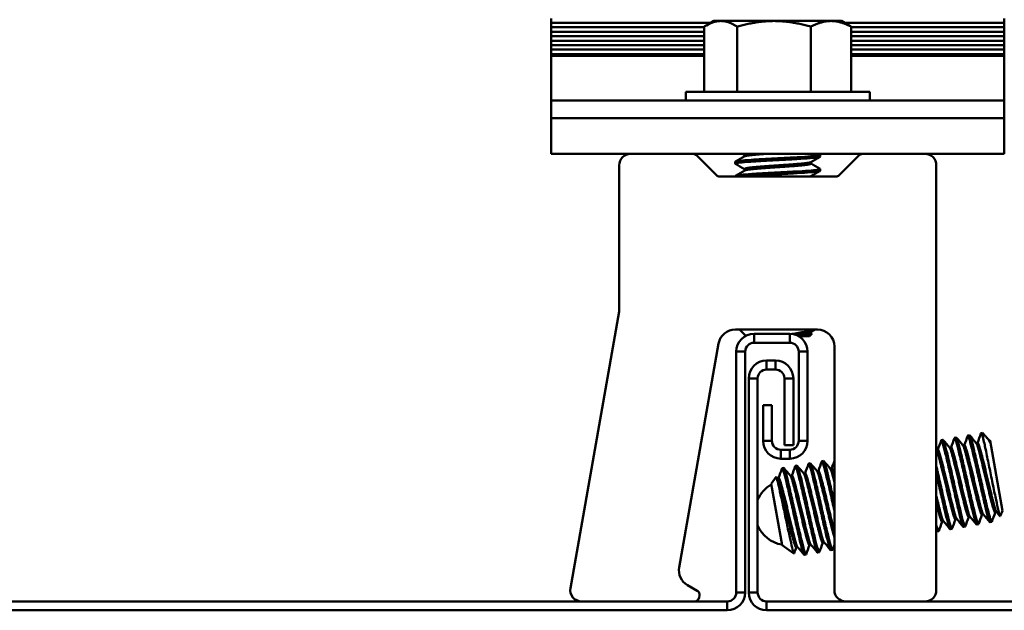
# Model space of a CAD drawing. Units: inches. Extents: x 1 to 956, y 0 to 271.
# Drawn here: x 465 to 469, y 67 to 69 of the extents above; entities that cross this region are included whole.
import ezdxf

# ---------------------------------------------------------------- set-up
doc = ezdxf.new("R2010")
doc.units = ezdxf.units.IN
doc.header["$LTSCALE"] = 5
doc.header["$MEASUREMENT"] = 0
doc.layers.add('Visible Edges(ANSI)', color=7, linetype='Continuous', lineweight=50)
doc.layers.add('Visible Tangent Edges(ANSI)', color=7, linetype='Continuous', lineweight=50)

msp = doc.modelspace()

# ---------------------------------------------------------------- linework, layer by layer
at = {"layer": 'Visible Edges(ANSI)'}
for p, q in [((466.931295, 69.465071), (466.931295, 69.484756)), ((468.931295, 69.484756), (468.931295, 69.465071)), ((467.635882, 69.465071), (466.931295, 69.465071)), ((466.931295, 69.445386), (466.931295, 69.465071)), ((466.931295, 69.425701), (466.931295, 69.445386)), ((466.931295, 69.445386), (467.607077, 69.445386)), ((467.607077, 69.160748), (467.607077, 69.448127)), ((467.650045, 69.473248), (467.616498, 69.453879)), ((467.680017, 69.473248), (467.650045, 69.473248)), ((467.915067, 69.473248), (467.680017, 69.473248)), ((467.752957, 69.160748), (467.752957, 69.448127)), ((468.166345, 69.473248), (467.915067, 69.473248)), ((468.077176, 69.160748), (468.077176, 69.448127)), ((468.212545, 69.473248), (468.166345, 69.473248)), ((468.212545, 69.473248), (468.246092, 69.453879)), ((468.931295, 69.465071), (468.226708, 69.465071)), ((468.255514, 69.160748), (468.255514, 69.448127)), ((468.255514, 69.445386), (468.931295, 69.445386)), ((468.931295, 69.465071), (468.931295, 69.445386)), ((468.931295, 69.445386), (468.931295, 69.425701)), ((466.931295, 69.406016), (466.931295, 69.425701)), ((467.607077, 69.425701), (466.931295, 69.425701)), ((467.607077, 69.406016), (466.931295, 69.406016)), ((466.931295, 69.386331), (466.931295, 69.406016)), ((468.931295, 69.425701), (468.255514, 69.425701)), ((468.931295, 69.406016), (468.255514, 69.406016)), ((468.931295, 69.425701), (468.931295, 69.406016)), ((468.931295, 69.406016), (468.931295, 69.386331)), ((466.931295, 69.366645), (466.931295, 69.386331)), ((466.931295, 69.386331), (467.607077, 69.386331)), ((466.931295, 69.34696), (466.931295, 69.366645)), ((467.607077, 69.366645), (466.931295, 69.366645)), ((468.255514, 69.386331), (468.931295, 69.386331)), ((468.931295, 69.366645), (468.255514, 69.366645)), ((468.931295, 69.386331), (468.931295, 69.366645)), ((468.931295, 69.366645), (468.931295, 69.34696)), ((466.931295, 69.327275), (466.931295, 69.34696)), ((467.607077, 69.34696), (466.931295, 69.34696)), ((466.931295, 69.319401), (466.931295, 69.327275)), ((467.607077, 69.327275), (466.931295, 69.327275)), ((467.607077, 69.319401), (466.931295, 69.319401)), ((466.931295, 69.319401), (466.931295, 69.122551)), ((468.931295, 69.34696), (468.255514, 69.34696)), ((468.931295, 69.327275), (468.255514, 69.327275)), ((468.931295, 69.319401), (468.255514, 69.319401)), ((468.931295, 69.34696), (468.931295, 69.327275)), ((468.931295, 69.327275), (468.931295, 69.319401)), ((468.931295, 69.122551), (468.931295, 69.319401)), ((467.525045, 69.160748), (468.337545, 69.160748)), ((467.525045, 69.160748), (467.525045, 69.122551)), ((468.337545, 69.160748), (468.337545, 69.122551)), ((466.931295, 69.043811), (466.931295, 69.122551)), ((468.931295, 69.122551), (466.931295, 69.122551)), ((468.931295, 69.122551), (468.931295, 69.043811)), ((466.931295, 69.043811), (466.931295, 68.886331)), ((468.931295, 68.886331), (468.931295, 69.043811)), ((468.931295, 68.886331), (466.931295, 68.886331)), ((467.660437, 68.792188), (467.572153, 68.880473)), ((467.78439, 68.875455), (467.78439, 68.882658)), ((468.118795, 68.882658), (468.118795, 68.874845)), ((468.290437, 68.880473), (468.202153, 68.792188)), ((467.231295, 68.836331), (467.231295, 68.190678)), ((467.743795, 68.851408), (467.743795, 68.843595)), ((468.0782, 68.843595), (468.0782, 68.850808)), ((468.631295, 66.961331), (468.631295, 68.836331)), ((467.743795, 68.788908), (467.743795, 68.786331)), ((467.78439, 68.812955), (467.78439, 68.820158)), ((468.118795, 68.820158), (468.118795, 68.812345)), ((468.188011, 68.786331), (467.674579, 68.786331)), ((468.0782, 68.786331), (468.0782, 68.788308)), ((467.231295, 68.190678), (467.016059, 66.970013)), ((467.744228, 68.111331), (468.106295, 68.111331)), ((467.790049, 68.083243), (467.761962, 68.111331)), ((468.0782, 68.093595), (468.0782, 68.100808)), ((468.0782, 68.094205), (468.080905, 68.092633)), ((467.984445, 68.092433), (467.826964, 68.092433)), ((467.826964, 68.053063), (467.984445, 68.053063)), ((468.007757, 68.088903), (468.061766, 68.088903)), ((468.022506, 68.082623), (468.07192, 68.082623)), ((468.07192, 68.082623), (468.081175, 68.091878)), ((467.496186, 67.061523), (467.670367, 68.049354)), ((467.748224, 68.013693), (467.748224, 66.950701)), ((467.787594, 66.950701), (467.787594, 68.013693)), ((468.023815, 68.013693), (468.023815, 67.619992)), ((468.063185, 67.619992), (468.063185, 68.013693)), ((468.181295, 68.036331), (468.181295, 66.961331)), ((467.921453, 67.974323), (467.882082, 67.974323)), ((467.882082, 67.934953), (467.921453, 67.934953)), ((467.803342, 67.895582), (467.803342, 66.950701)), ((467.842712, 66.950701), (467.842712, 67.895582)), ((467.960823, 67.895582), (467.960823, 67.600307)), ((468.000193, 67.600307), (468.000193, 67.895582)), ((467.866334, 67.777472), (467.905705, 67.777472)), ((467.866334, 67.777472), (467.866334, 67.619992)), ((467.905705, 67.619992), (467.905705, 67.777472)), ((468.660669, 67.62411), (468.653351, 67.62282)), ((468.719215, 67.634434), (468.711896, 67.633143)), ((468.77776, 67.644757), (468.770442, 67.643466)), ((468.834408, 67.654745), (468.828988, 67.65379)), ((468.834408, 67.654745), (468.839959, 67.623262)), ((468.84795, 67.641202), (468.834408, 67.654745)), ((468.867739, 67.621414), (468.865414, 67.621004)), ((468.868966, 67.614455), (468.867739, 67.621414)), ((468.868393, 67.62076), (468.867739, 67.621414)), ((468.868393, 67.62076), (468.923085, 67.310585)), ((467.984445, 67.580622), (467.945075, 67.580622)), ((468.000193, 67.600307), (467.960823, 67.600307)), ((468.638101, 67.580922), (468.631295, 67.579722)), ((468.696647, 67.591245), (468.689777, 67.590034)), ((468.755193, 67.601569), (468.748323, 67.600357)), ((468.813738, 67.611892), (468.806868, 67.61068)), ((467.945075, 67.541252), (467.984445, 67.541252)), ((468.133758, 67.531202), (468.12644, 67.529911)), ((467.958121, 67.500232), (467.950803, 67.498942)), ((468.016667, 67.510555), (468.009348, 67.509265)), ((468.075212, 67.520879), (468.067894, 67.519588)), ((468.11119, 67.488014), (468.104321, 67.486802)), ((468.169736, 67.498337), (468.162866, 67.497126)), ((467.90258, 67.430073), (467.924052, 67.460738)), ((467.924646, 67.460623), (467.92929, 67.455114)), ((467.935553, 67.457044), (467.928684, 67.455833)), ((467.994099, 67.467367), (467.987229, 67.466156)), ((468.052645, 67.47769), (468.045775, 67.476479)), ((467.90258, 67.430073), (467.950299, 67.159445)), ((468.721881, 67.274338), (468.715011, 67.273127)), ((468.780426, 67.284661), (468.773557, 67.28345)), ((468.838972, 67.294985), (468.832102, 67.293773)), ((468.897518, 67.305308), (468.890648, 67.304096)), ((468.923085, 67.310585), (468.912554, 67.288001)), ((468.663335, 67.264015), (468.656465, 67.262804)), ((468.699762, 67.231229), (468.692443, 67.229939)), ((468.758307, 67.241552), (468.750989, 67.240262)), ((468.816853, 67.251876), (468.809535, 67.250585)), ((468.875398, 67.262199), (468.86808, 67.260908)), ((468.641216, 67.220906), (468.633898, 67.219616)), ((467.950299, 67.159445), (468.002795, 67.122687)), ((468.019333, 67.15046), (468.012463, 67.149249)), ((468.077879, 67.160783), (468.071009, 67.159572)), ((468.136424, 67.171106), (468.129554, 67.169895)), ((468.172851, 67.138321), (468.165532, 67.13703)), ((468.055759, 67.117674), (468.048441, 67.116384)), ((468.114305, 67.127997), (468.106987, 67.126707)), ((467.57622, 66.958333), (467.532546, 66.983548)), ((467.584209, 66.927858), (467.585916, 66.937539)), ((467.708854, 66.911331), (461.787594, 66.911331)), ((473.842712, 66.911331), (467.882082, 66.911331)), ((461.787594, 66.87196), (467.708854, 66.87196)), ((467.882082, 66.87196), (473.842712, 66.87196))]:
    msp.add_line(p, q, dxfattribs=at)
for centre, radius, start, end in [((467.281295, 68.836331), 0.05, 90, 180), ((467.558011, 68.866331), 0.02, 45, 90), ((468.304579, 68.866331), 0.02, 90, 135), ((468.581295, 68.836331), 0.05, 0, 90), ((467.674579, 68.806331), 0.02, 225, 270), ((468.188011, 68.806331), 0.02, 270, 315), ((467.744228, 68.036331), 0.075, 90, 170), ((468.106295, 68.036331), 0.075, 0, 90), ((467.826964, 68.013693), 0.07874, 90, 180), ((467.826964, 68.013693), 0.03937, 90, 180), ((467.984445, 68.013693), 0.07874, 0, 90), ((467.984445, 68.013693), 0.03937, 0, 90), ((467.882082, 67.895582), 0.07874, 90, 180), ((467.921453, 67.895582), 0.07874, 0, 90), ((467.882082, 67.895582), 0.03937, 90, 180), ((467.921453, 67.895582), 0.03937, 0, 90), ((467.945075, 67.619992), 0.07874, 180, 270), ((467.945075, 67.619992), 0.03937, 180, 270), ((467.984445, 67.619992), 0.07874, 270, 0), ((467.984445, 67.619992), 0.03937, 270, 0), ((467.974923, 67.303308), 0.143719, 120.032191, 156.91479), ((467.974923, 67.303308), 0.143719, 203.08521, 259.967809), ((467.570046, 67.0485), 0.075, 170, 240), ((467.065299, 66.961331), 0.05, 170, 270), ((467.564513, 66.931331), 0.02, 270, 350), ((467.56622, 66.941012), 0.02, 350, 60), ((467.708854, 66.950701), 0.03937, 270, 0), ((467.708854, 66.950701), 0.07874, 270, 0), ((467.882082, 66.950701), 0.07874, 180, 270), ((467.882082, 66.950701), 0.03937, 180, 270), ((468.231295, 66.961331), 0.05, 180, 270), ((468.581295, 66.961331), 0.05, 270, 0)]:
    msp.add_arc(centre, radius, start, end, dxfattribs=at)
for points, weights in [([(467.680017, 69.473248), (467.646165, 69.473248), (467.607077, 69.448127)], [2.08347885163, 2.08347885163, 1.93389180029]), ([(467.752957, 69.448127), (467.713869, 69.473248), (467.680017, 69.473248)], [1.93389180029, 2.08347885163, 2.08347885163]), ([(467.915067, 69.473248), (467.839831, 69.473248), (467.752957, 69.448127)], [2.08347885163, 2.08347885163, 1.93389180029]), ([(468.077176, 69.448127), (467.990302, 69.473248), (467.915067, 69.473248)], [1.93389180029, 2.08347885163, 2.08347885163]), ([(468.166345, 69.473248), (468.124961, 69.473248), (468.077176, 69.448127)], [2.08347885163, 2.08347885163, 1.93389180029]), ([(468.255514, 69.448127), (468.207728, 69.473248), (468.166345, 69.473248)], [1.93389180029, 2.08347885163, 2.08347885163]), ([(468.246092, 69.453879), (468.250729, 69.451202), (468.255514, 69.448127)], [1.96621568229, 1.951036216, 1.93389180029]), ([(467.78439, 68.882658), (467.78439, 68.884531), (467.794013, 68.886331)], [0.963228314393, 0.956784605236, 0.982564284933]), ([(468.07332, 68.786331), (468.075969, 68.787011), (468.077185, 68.787718)], [0.988881098586, 0.977343365096, 0.970746712189]), ([(468.86602, 67.620284), (468.86721, 67.618874), (468.868966, 67.614455)], [0.982630924855, 0.968486110715, 0.964010922666]), ([(468.169736, 67.498337), (468.172687, 67.498857), (468.181295, 67.468122)], [1, 0.93770006411, 0.977377484376])]:
    msp.add_rational_spline(points, weights, degree=2, dxfattribs=at)
for points, knots in [([(468.117967, 68.883617), (468.120283, 68.882273), (468.117727, 68.880938), (468.103331, 68.878465), (468.091854, 68.877192), (468.060818, 68.874519), (468.041274, 68.873162), (467.997883, 68.87067), (467.974632, 68.8694), (467.925781, 68.866727), (467.900616, 68.86537), (467.853638, 68.862877), (467.832169, 68.861609), (467.793977, 68.858937), (467.777858, 68.85758), (467.754664, 68.855085), (467.747482, 68.853819), (467.744158, 68.852141), (467.743795, 68.851774), (467.743795, 68.851408)], [-35.96116548, -35.96116548, -35.96116548, -35.96116548, -35.77408853, -35.77408853, -35.59159948, -35.59159948, -35.40196325, -35.40196325, -35.21959042, -35.21959042, -35.03008523, -35.03008523, -34.84782726, -34.84782726, -34.65845322, -34.65845322, -34.47630854, -34.47630854, -34.42514297, -34.42514297, -34.42514297, -34.42514297]), ([(467.744601, 68.842656), (467.743558, 68.843261), (467.743525, 68.843875), (467.746631, 68.845803), (467.753361, 68.847094), (467.775741, 68.849574), (467.791516, 68.850929), (467.829186, 68.853607), (467.850474, 68.854898), (467.897261, 68.857378), (467.922425, 68.858733), (467.971439, 68.861411), (467.994843, 68.862703), (468.038686, 68.865183), (468.058529, 68.866537), (468.09023, 68.869216), (468.102065, 68.870509), (468.115684, 68.872721), (468.118795, 68.873775), (468.118795, 68.874845)], [-11.60641026, -11.60641026, -11.60641026, -11.60641026, -11.51971429, -11.51971429, -11.33494033, -11.33494033, -11.14274709, -11.14274709, -10.95784844, -10.95784844, -10.76552345, -10.76552345, -10.58049977, -10.58049977, -10.38804298, -10.38804298, -10.20289399, -10.20289399, -10.050957, -10.050957, -10.050957, -10.050957]), ([(468.117967, 68.821117), (468.120164, 68.819843), (468.117979, 68.818574), (468.104869, 68.816148), (468.093842, 68.814898), (468.063646, 68.812232), (468.044483, 68.810874), (468.001667, 68.808366), (467.978607, 68.807119), (467.929968, 68.804454), (467.904815, 68.803096), (467.85761, 68.800585), (467.835915, 68.799343), (467.797091, 68.796679), (467.780555, 68.79532), (467.756365, 68.792807), (467.748628, 68.791569), (467.744344, 68.78981), (467.743795, 68.789358), (467.743795, 68.788908)], [-32.98090851, -32.98090851, -32.98090851, -32.98090851, -32.80392776, -32.80392776, -32.6223181, -32.6223181, -32.43373558, -32.43373558, -32.25222462, -32.25222462, -32.06377519, -32.06377519, -31.88235935, -31.88235935, -31.69404348, -31.69404348, -31.51271876, -31.51271876, -31.44998053, -31.44998053, -31.44998053, -31.44998053]), ([(467.769229, 68.786331), (467.7804, 68.787474), (467.794906, 68.788679), (467.830684, 68.791202), (467.852064, 68.792482), (467.898948, 68.794968), (467.924113, 68.796324), (467.973046, 68.799), (467.996373, 68.800281), (468.03999, 68.802767), (468.059683, 68.804122), (468.09105, 68.806798), (468.102705, 68.808081), (468.115839, 68.810274), (468.118795, 68.811302), (468.118795, 68.812345)], [-14.32117445, -14.32117445, -14.32117445, -14.32117445, -14.15134499, -14.15134499, -13.96743072, -13.96743072, -13.77615863, -13.77615863, -13.59212339, -13.59212339, -13.40071976, -13.40071976, -13.21656281, -13.21656281, -13.06912534, -13.06912534, -13.06912534, -13.06912534]), ([(467.994299, 68.091798), (467.998655, 68.092477), (468.003183, 68.093187), (468.018267, 68.095601), (468.028174, 68.09729), (468.05391, 68.101972), (468.068153, 68.104917), (468.084845, 68.109024), (468.089238, 68.110248), (468.092817, 68.111377)], [-0.2592920825, -0.2592920825, -0.2592920825, -0.2592920825, -0.2486544277, -0.2486544277, -0.2251970904, -0.2251970904, -0.1835518764, -0.1835518764, -0.1636286273, -0.1636286273, -0.1636286273, -0.1636286273]), ([(468.080905, 68.092633), (468.081797, 68.092114), (468.081231, 68.091591), (468.077122, 68.090545), (468.072613, 68.089837), (468.061766, 68.088903)], [-0.327968164, -0.327968164, -0.327968164, -0.327968164, -0.166388274, -0.166388274, 0, 0, 0, 0]), ([(468.652735, 67.622054), (468.652906, 67.622522), (468.653112, 67.622778), (468.654534, 67.623026), (468.656721, 67.618042), (468.662724, 67.598667), (468.66642, 67.584824), (468.675078, 67.549277), (468.680194, 67.527676), (468.691015, 67.480981), (468.696588, 67.456491), (468.707877, 67.406031), (468.71367, 67.380581), (468.724446, 67.334141), (468.729349, 67.313453), (468.738022, 67.277833), (468.741845, 67.263548), (468.747742, 67.244779), (468.749819, 67.240118), (468.750975, 67.24026), (468.750982, 67.240261), (468.750989, 67.240262)], [-9.84700812, -9.84700812, -9.84700812, -9.84700812, -9.80584558, -9.80584558, -9.60275715, -9.60275715, -9.40746127, -9.40746127, -9.20445421, -9.20445421, -9.00924937, -9.00924937, -8.80638461, -8.80638461, -8.6112691, -8.6112691, -8.40854846, -8.40854846, -8.21352047, -8.21352047, -8.21230849, -8.21230849, -8.21230849, -8.21230849]), ([(468.758923, 67.242319), (468.758769, 67.241899), (468.758588, 67.24165), (468.757277, 67.241163), (468.755261, 67.245548), (468.749462, 67.263777), (468.745679, 67.277806), (468.737078, 67.312989), (468.732221, 67.333492), (468.721497, 67.379653), (468.715716, 67.405018), (468.704429, 67.455426), (468.698865, 67.479948), (468.688015, 67.526825), (468.682869, 67.548584), (468.674128, 67.58455), (468.670403, 67.598654), (468.664296, 67.618632), (468.662048, 67.623959), (468.660753, 67.624119), (468.66071, 67.624118), (468.660668, 67.62411)], [-39.77259642, -39.77259642, -39.77259642, -39.77259642, -39.73603624, -39.73603624, -39.54264715, -39.54264715, -39.34161434, -39.34161434, -39.14833799, -39.14833799, -38.9474266, -38.9474266, -38.7542627, -38.7542627, -38.55347311, -38.55347311, -38.36042127, -38.36042127, -38.1597539, -38.1597539, -38.15271822, -38.15271822, -38.15271822, -38.15271822]), ([(468.711281, 67.632377), (468.71144, 67.632812), (468.711628, 67.633064), (468.713003, 67.633488), (468.71515, 67.628671), (468.721097, 67.609609), (468.724773, 67.595891), (468.733392, 67.560595), (468.738474, 67.539129), (468.749264, 67.492599), (468.754837, 67.468126), (468.766124, 67.417703), (468.771904, 67.392267), (468.782699, 67.345711), (468.787625, 67.324905), (468.796344, 67.289052), (468.80018, 67.274631), (468.80614, 67.255493), (468.808255, 67.250633), (468.809474, 67.250578), (468.809505, 67.25058), (468.809535, 67.250585)], [-6.66291596, -6.66291596, -6.66291596, -6.66291596, -6.62484241, -6.62484241, -6.42287447, -6.42287447, -6.228252, -6.228252, -6.02644204, -6.02644204, -5.8318932, -5.8318932, -5.63024409, -5.63024409, -5.43576597, -5.43576597, -5.23428073, -5.23428073, -5.03987027, -5.03987027, -5.03473133, -5.03473133, -5.03473133, -5.03473133]), ([(468.817468, 67.252642), (468.8173, 67.25218), (468.817097, 67.251924), (468.81573, 67.251651), (468.813671, 67.256221), (468.807804, 67.274822), (468.803991, 67.289032), (468.79534, 67.324529), (468.79045, 67.34516), (468.779688, 67.391522), (468.773896, 67.416954), (468.762607, 67.467408), (468.757036, 67.491908), (468.746206, 67.53866), (468.74108, 67.560311), (468.732397, 67.595983), (468.728693, 67.609903), (468.722659, 67.629455), (468.720454, 67.63454), (468.719239, 67.634437), (468.719227, 67.634436), (468.719215, 67.634434)], [-42.94022764, -42.94022764, -42.94022764, -42.94022764, -42.8998266, -42.8998266, -42.70553, -42.70553, -42.50353591, -42.50353591, -42.30935302, -42.30935302, -42.10747836, -42.10747836, -41.91340914, -41.91340914, -41.71165406, -41.71165406, -41.51769847, -41.51769847, -41.31606316, -41.31606316, -41.31397916, -41.31397916, -41.31397916, -41.31397916]), ([(468.769826, 67.6427), (468.769963, 67.643075), (468.770122, 67.643314), (468.771413, 67.644042), (468.773492, 67.63952), (468.779337, 67.621025), (468.782977, 67.607533), (468.791526, 67.572683), (468.796547, 67.55146), (468.807282, 67.505226), (468.812853, 67.480787), (468.824137, 67.430433), (468.829893, 67.405023), (468.84072, 67.358264), (468.845688, 67.33725), (468.854489, 67.300988), (468.858347, 67.286325), (468.864418, 67.26654), (468.866601, 67.261325), (468.867935, 67.260902), (468.86801, 67.260896), (468.868082, 67.260909)], [-3.49127452, -3.49127452, -3.49127452, -3.49127452, -3.45860058, -3.45860058, -3.25798621, -3.25798621, -3.06386056, -3.06386056, -2.86343191, -2.86343191, -2.66935095, -2.66935095, -2.46911227, -2.46911227, -2.27507137, -2.27507137, -2.07502706, -2.07502706, -1.88102131, -1.88102131, -1.86895523, -1.86895523, -1.86895523, -1.86895523]), ([(468.876016, 67.262965), (468.875835, 67.262472), (468.875617, 67.262214), (468.874202, 67.262101), (468.872115, 67.266811), (468.866202, 67.285672), (468.862376, 67.299991), (468.853692, 67.335669), (468.848783, 67.356386), (468.838002, 67.402855), (468.832213, 67.428301), (468.820924, 67.478753), (468.815351, 67.503239), (468.804538, 67.549893), (468.79943, 67.57146), (468.790782, 67.606945), (468.787091, 67.620757), (468.781111, 67.640024), (468.778939, 67.644965), (468.77776, 67.644757)], [-46.11195202, -46.11195202, -46.11195202, -46.11195202, -46.06894482, -46.06894482, -45.87499352, -45.87499352, -45.67353989, -45.67353989, -45.47950649, -45.47950649, -45.27790435, -45.27790435, -45.08378671, -45.08378671, -44.8820382, -44.8820382, -44.68783432, -44.68783432, -44.48662594, -44.48662594, -44.48662594, -44.48662594]), ([(468.828372, 67.653023), (468.828471, 67.653293), (468.828581, 67.653493), (468.829491, 67.654455), (468.830815, 67.652305), (468.834613, 67.64211), (468.837063, 67.634017), (468.839959, 67.623262)], [-0.330565296, -0.330565296, -0.330565296, -0.330565296, -0.307102142, -0.307102142, -0.154931661, -0.154931661, -0.000001, -0.000001, -0.000001, -0.000001]), ([(468.839959, 67.623262), (468.842251, 67.613035), (468.844404, 67.602956), (468.847943, 67.58625), (468.850241, 67.575317), (468.857072, 67.542599), (468.861865, 67.519405), (468.871119, 67.474226), (468.876214, 67.449006), (468.886486, 67.399188), (468.89097, 67.37775), (468.898429, 67.342693), (468.90214, 67.32533), (468.90805, 67.300252), (468.910067, 67.29277), (468.911856, 67.288185), (468.912299, 67.28746), (468.912551, 67.287997)], [-6.02077707, -6.02077707, -6.02077707, -6.02077707, -5.68486503, -5.68486503, -5.18750861, -5.18750861, -4.29468212, -4.29468212, -3.51330401, -3.51330401, -2.85234189, -2.85234189, -2.28474709, -2.28474709, -1.81404911, -1.81404911, -1.60793906, -1.60793906, -1.60793906, -1.60793906]), ([(468.868966, 67.614455), (468.862059, 67.624574), (468.855822, 67.632785), (468.849557, 67.639559), (468.848767, 67.640384), (468.847942, 67.641208)], [-0.365547493, -0.365547493, -0.365547493, -0.365547493, -0.15674435, -0.15674435, -0.128390599, -0.128390599, -0.128390599, -0.128390599]), ([(468.125824, 67.529145), (468.125899, 67.52935), (468.125981, 67.529515), (468.127022, 67.530974), (468.128831, 67.527526), (468.134288, 67.511169), (468.137911, 67.498061), (468.146261, 67.464467), (468.150961, 67.444603), (468.161491, 67.399467), (468.167211, 67.374463), (468.175745, 67.336496), (468.178537, 67.324072), (468.181308, 67.311818)], [-38.243266064, -38.243266064, -38.243266064, -38.243266064, -38.225447185, -38.225447185, -38.033028732, -38.033028732, -37.833265779, -37.833265779, -37.640935445, -37.640935445, -37.44130712, -37.44130712, -37.344294487, -37.344294487, -37.344294487, -37.344294487]), ([(468.181295, 67.345647), (468.175762, 67.370318), (468.170219, 67.394611), (468.15972, 67.439788), (468.154876, 67.460241), (468.146294, 67.495301), (468.142524, 67.509258), (468.136834, 67.527083), (468.134869, 67.531398), (468.133758, 67.531202)], [-10.667871162, -10.667871162, -10.667871162, -10.667871162, -10.474953386, -10.474953386, -10.281921248, -10.281921248, -10.081153163, -10.081153163, -9.893644164, -9.893644164, -9.893644164, -9.893644164]), ([(467.950803, 67.498942), (467.95196, 67.499146), (467.954079, 67.494377), (467.960004, 67.475426), (467.963751, 67.46143), (467.97231, 67.426311), (467.9772, 67.405683), (467.987961, 67.359324), (467.993753, 67.333893), (468.005042, 67.283441), (468.010613, 67.25894), (468.021443, 67.212186), (468.026569, 67.190532), (468.035253, 67.154855), (468.038958, 67.140932), (468.044994, 67.121371), (468.047199, 67.116283), (468.048415, 67.11638), (468.048428, 67.116382), (468.048441, 67.116384)], [-47.70689393, -47.70689393, -47.70689393, -47.70689393, -47.50829847, -47.50829847, -47.30971569, -47.30971569, -47.11480207, -47.11480207, -46.91216801, -46.91216801, -46.7173685, -46.7173685, -46.51485452, -46.51485452, -46.32016906, -46.32016906, -46.11777536, -46.11777536, -46.11558993, -46.11558993, -46.11558993, -46.11558993]), ([(468.056375, 67.11844), (468.056217, 67.118007), (468.056029, 67.117755), (468.054657, 67.117323), (468.052511, 67.122132), (468.046566, 67.141179), (468.042891, 67.154891), (468.034274, 67.190176), (468.029194, 67.211635), (468.018405, 67.258158), (468.012833, 67.28263), (468.001546, 67.333051), (467.995766, 67.358486), (467.984971, 67.405048), (467.980043, 67.42586), (467.971322, 67.461723), (467.967486, 67.476151), (467.961523, 67.495305), (467.959406, 67.500175), (467.958184, 67.50024), (467.958152, 67.500238), (467.958121, 67.500232)], [-2.01488334, -2.01488334, -2.01488334, -2.01488334, -1.9771299, -1.9771299, -1.77614558, -1.77614558, -1.58244951, -1.58244951, -1.38162323, -1.38162323, -1.18799964, -1.18799964, -0.98733429, -0.98733429, -0.79378026, -0.79378026, -0.59327889, -0.59327889, -0.39979131, -0.39979131, -0.39449358, -0.39449358, -0.39449358, -0.39449358]), ([(468.008733, 67.508499), (468.008886, 67.508917), (468.009066, 67.509166), (468.010375, 67.50966), (468.01239, 67.505282), (468.018187, 67.487065), (468.021969, 67.473042), (468.030568, 67.43787), (468.035424, 67.417371), (468.046147, 67.371217), (468.051928, 67.345855), (468.063214, 67.295448), (468.068778, 67.270925), (468.079629, 67.224044), (468.084775, 67.202281), (468.093518, 67.166305), (468.097244, 67.152195), (468.103353, 67.132203), (468.105603, 67.126868), (468.106901, 67.126699), (468.106945, 67.1267), (468.106987, 67.126707)], [-44.56837644, -44.56837644, -44.56837644, -44.56837644, -44.53180476, -44.53180476, -44.33768786, -44.33768786, -44.13589928, -44.13589928, -43.9418955, -43.9418955, -43.74022889, -43.74022889, -43.54633791, -43.54633791, -43.34479366, -43.34479366, -43.15101509, -43.15101509, -42.94959363, -42.94959363, -42.94236135, -42.94236135, -42.94236135, -42.94236135]), ([(468.114921, 67.128764), (468.11475, 67.128296), (468.114545, 67.12804), (468.113124, 67.127787), (468.110939, 67.132765), (468.104936, 67.152135), (468.101241, 67.165974), (468.092584, 67.201514), (468.087469, 67.223112), (468.076648, 67.269802), (468.071075, 67.294292), (468.059787, 67.344751), (468.053994, 67.370201), (468.043217, 67.416644), (468.038314, 67.437335), (468.02964, 67.472961), (468.025816, 67.487249), (468.019918, 67.506029), (468.017839, 67.510695), (468.016682, 67.510558), (468.016674, 67.510557), (468.016667, 67.510555)], [-5.18377991, -5.18377991, -5.18377991, -5.18377991, -5.14287329, -5.14287329, -4.94070999, -4.94070999, -4.7463484, -4.7463484, -4.54432551, -4.54432551, -4.35005407, -4.35005407, -4.14817331, -4.14817331, -3.95399029, -3.95399029, -3.75225352, -3.75225352, -3.55815708, -3.55815708, -3.55684862, -3.55684862, -3.55684862, -3.55684862]), ([(468.067279, 67.518822), (468.067403, 67.519162), (468.067546, 67.519391), (468.068754, 67.520258), (468.070692, 67.516221), (468.076364, 67.498687), (468.080088, 67.484999), (468.088596, 67.450405), (468.093393, 67.43014), (468.104046, 67.384358), (468.109805, 67.359124), (468.121088, 67.308805), (468.12664, 67.284241), (468.137525, 67.237138), (468.142706, 67.215184), (468.151556, 67.178677), (468.15532, 67.164234), (468.161558, 67.143477), (468.163887, 67.137705), (468.165336, 67.13703), (468.165438, 67.137014), (468.165535, 67.137031)], [-41.40079675, -41.40079675, -41.40079675, -41.40079675, -41.37114449, -41.37114449, -41.17791861, -41.17791861, -40.97711905, -40.97711905, -40.78400086, -40.78400086, -40.58332764, -40.58332764, -40.39031576, -40.39031576, -40.18976967, -40.18976967, -39.9968625, -39.9968625, -39.79644438, -39.79644438, -39.78024933, -39.78024933, -39.78024933, -39.78024933]), ([(468.173468, 67.139087), (468.173284, 67.138583), (468.173059, 67.138325), (468.171581, 67.138269), (468.169367, 67.143405), (468.163318, 67.163049), (468.159609, 67.177009), (468.150913, 67.212744), (468.145783, 67.234418), (468.134949, 67.281198), (468.129379, 67.305703), (468.118091, 67.356146), (468.112301, 67.381564), (468.101547, 67.427883), (468.096664, 67.448487), (468.088024, 67.483916), (468.084217, 67.498088), (468.078384, 67.516548), (468.076343, 67.521078), (468.075212, 67.520879)], [-8.35397648, -8.35397648, -8.35397648, -8.35397648, -8.31001852, -8.31001852, -8.10864462, -8.10864462, -7.91493601, -7.91493601, -7.71344185, -7.71344185, -7.5196198, -7.5196198, -7.31800562, -7.31800562, -7.12407004, -7.12407004, -6.92233605, -6.92233605, -6.7296014, -6.7296014, -6.7296014, -6.7296014]), ([(468.700377, 67.231995), (468.700252, 67.231652), (468.700108, 67.231423), (468.698897, 67.230568), (468.696956, 67.234616), (468.691279, 67.252173), (468.687554, 67.265872), (468.679042, 67.300486), (468.674243, 67.320759), (468.663589, 67.366553), (468.657828, 67.391791), (468.646545, 67.442113), (468.640993, 67.466676), (468.634174, 67.496183), (468.632718, 67.502447), (468.631295, 67.508541)], [-36.61698436, -36.61698436, -36.61698436, -36.61698436, -36.58721915, -36.58721915, -36.39471862, -36.39471862, -36.19467017, -36.19467017, -36.00227717, -36.00227717, -35.80235441, -35.80235441, -35.61006762, -35.61006762, -35.55669782, -35.55669782, -35.55669782, -35.55669782]), ([(468.003272, 67.122957), (468.002987, 67.122167), (468.00245, 67.12273), (468.000126, 67.128787), (467.997849, 67.137036), (467.992147, 67.160515), (467.988712, 67.175801), (467.980394, 67.213758), (467.975916, 67.234486), (467.966917, 67.276637), (467.962236, 67.298984), (467.952729, 67.343735), (467.948242, 67.364515), (467.940267, 67.400749), (467.936575, 67.417395), (467.930503, 67.442743), (467.928196, 67.451352), (467.925334, 67.459837), (467.924508, 67.461377), (467.924059, 67.460742)], [-2.13800377, -2.13800377, -2.13800377, -2.13800377, -1.98072042, -1.98072042, -1.71855841, -1.71855841, -1.47789368, -1.47789368, -1.25341382, -1.25341382, -1.04691404, -1.04691404, -0.85264872, -0.85264872, -0.67008214, -0.67008214, -0.50880261, -0.50880261, -0.38933724, -0.38933724, -0.38933724, -0.38933724]), ([(468.631295, 67.475638), (468.635405, 67.457724), (468.639624, 67.439095), (468.649576, 67.394622), (468.655366, 67.369206), (468.666118, 67.322893), (468.671, 67.302293), (468.679639, 67.266874), (468.683444, 67.252708), (468.689274, 67.234264), (468.691313, 67.22974), (468.692443, 67.229939)], [-12.339123035, -12.339123035, -12.339123035, -12.339123035, -12.191545438, -12.191545438, -11.98917644, -11.98917644, -11.794514273, -11.794514273, -11.592024941, -11.592024941, -11.398680731, -11.398680731, -11.398680731, -11.398680731]), ([(468.641831, 67.221672), (468.641755, 67.221463), (468.641671, 67.221295), (468.640625, 67.219855), (468.638812, 67.223322), (468.634725, 67.235584), (468.633104, 67.241021), (468.631295, 67.247578)], [-33.471443217, -33.471443217, -33.471443217, -33.471443217, -33.453313356, -33.453313356, -33.26162079, -33.26162079, -33.161084088, -33.161084088, -33.161084088, -33.161084088])]:
    msp.add_open_spline(points, degree=3, knots=knots, dxfattribs=at)
for points in [[(467.744623, 68.852367), (467.758233, 68.860259), (467.77184, 68.868157), (467.78544, 68.876066)], [(467.78439, 68.882058), (467.78194, 68.883483), (467.779489, 68.884907), (467.777039, 68.886331)], [(468.113288, 68.886331), (468.114848, 68.885426), (468.116408, 68.884521), (468.117967, 68.883617)], [(467.78439, 68.819558), (467.771132, 68.827266), (467.757868, 68.834963), (467.744601, 68.842656)], [(468.117989, 68.873906), (468.104384, 68.866017), (468.090781, 68.858123), (468.077185, 68.850218)], [(468.0782, 68.844205), (468.091451, 68.8365), (468.104708, 68.828806), (468.117967, 68.821117)], [(467.744623, 68.789867), (467.758233, 68.797759), (467.77184, 68.805657), (467.78544, 68.813566)], [(468.117989, 68.811406), (468.104384, 68.803517), (468.090781, 68.795623), (468.077185, 68.787718)], [(468.096314, 68.111331), (468.089936, 68.107628), (468.08356, 68.103925), (468.077185, 68.100218)], [(468.637653, 67.580843), (468.642686, 67.594578), (468.647712, 67.608315), (468.652735, 67.622054)], [(468.661509, 67.623601), (468.67113, 67.612169), (468.680754, 67.600739), (468.690383, 67.589315)], [(468.696198, 67.591166), (468.701232, 67.604901), (468.706258, 67.618638), (468.711281, 67.632377)], [(468.720055, 67.633924), (468.729676, 67.622492), (468.739299, 67.611062), (468.748929, 67.599638)], [(468.754744, 67.60149), (468.759777, 67.615224), (468.764804, 67.628962), (468.769826, 67.6427)], [(468.778601, 67.644247), (468.788221, 67.632815), (468.797845, 67.621386), (468.807475, 67.609961)], [(468.81329, 67.611813), (468.818323, 67.625547), (468.823349, 67.639285), (468.828372, 67.653023)], [(468.85397, 67.634586), (468.857986, 67.629818), (468.862003, 67.625051), (468.86602, 67.620284)], [(468.631295, 67.579636), (468.631476, 67.579421), (468.631657, 67.579206), (468.631838, 67.578992)], [(468.110742, 67.487935), (468.115775, 67.501669), (468.120802, 67.515407), (468.125824, 67.529145)], [(468.134598, 67.530692), (468.144219, 67.51926), (468.153843, 67.507831), (468.163472, 67.496406)], [(468.169287, 67.498258), (468.173294, 67.50919), (468.177296, 67.520124), (468.181295, 67.531059)], [(467.935105, 67.456965), (467.939903, 67.470059), (467.944696, 67.483155), (467.949484, 67.496253)], [(467.949485, 67.496259), (467.949986, 67.49763), (467.950446, 67.498432), (467.950803, 67.498942)], [(467.958962, 67.499723), (467.968582, 67.488291), (467.978206, 67.476861), (467.987836, 67.465437)], [(467.99365, 67.467288), (467.998684, 67.481023), (468.00371, 67.49476), (468.008733, 67.508499)], [(468.017507, 67.510046), (468.027128, 67.498614), (468.036751, 67.487184), (468.046381, 67.47576)], [(468.052196, 67.477611), (468.05723, 67.491346), (468.062256, 67.505083), (468.067279, 67.518822)], [(468.076053, 67.520369), (468.085673, 67.508937), (468.095297, 67.497507), (468.104927, 67.486083)], [(468.71546, 67.273206), (468.710426, 67.259471), (468.7054, 67.245734), (468.700377, 67.231995)], [(468.750149, 67.240771), (468.740528, 67.252204), (468.730904, 67.263633), (468.721274, 67.275057)], [(468.774005, 67.283529), (468.768972, 67.269794), (468.763945, 67.256057), (468.758923, 67.242319)], [(468.808694, 67.251095), (468.799074, 67.262527), (468.78945, 67.273956), (468.77982, 67.285381)], [(468.832551, 67.293852), (468.827517, 67.280118), (468.822491, 67.26638), (468.817468, 67.252642)], [(468.86724, 67.261418), (468.857619, 67.27285), (468.847996, 67.284279), (468.838366, 67.295704)], [(468.891097, 67.304176), (468.886063, 67.290441), (468.881037, 67.276704), (468.876014, 67.262965)], [(468.912099, 67.287999), (468.907038, 67.29401), (468.901976, 67.300019), (468.896911, 67.306027)], [(468.656914, 67.262883), (468.65188, 67.249148), (468.646854, 67.235411), (468.641831, 67.221672)], [(468.691603, 67.230448), (468.681982, 67.24188), (468.672359, 67.25331), (468.662729, 67.264734)], [(468.631292, 67.223371), (468.632412, 67.220772), (468.633285, 67.219508), (468.633897, 67.219616)], [(468.633057, 67.220125), (468.63247, 67.220823), (468.631882, 67.221521), (468.631295, 67.222219)], [(468.012912, 67.149328), (468.009691, 67.140541), (468.006474, 67.131753), (468.003259, 67.122965)], [(468.047601, 67.116893), (468.03798, 67.128325), (468.028356, 67.139755), (468.018727, 67.151179)], [(468.071457, 67.159651), (468.066424, 67.145916), (468.061398, 67.132179), (468.056375, 67.11844)], [(468.106146, 67.127216), (468.096526, 67.138649), (468.086902, 67.150078), (468.077272, 67.161503)], [(468.130003, 67.169974), (468.12497, 67.15624), (468.119943, 67.142502), (468.114921, 67.128764)], [(468.164692, 67.13754), (468.155071, 67.148972), (468.145448, 67.160401), (468.135818, 67.171826)], [(468.181295, 67.16049), (468.178684, 67.153356), (468.176075, 67.146222), (468.173466, 67.139087)]]:
    msp.add_open_spline(points, degree=3, dxfattribs=at)
for points, weights, knots in [([(467.78544, 68.876066), (467.788506, 68.877849), (467.800045, 68.879498), (467.823517, 68.882852), (467.871199, 68.886331)], [0.962459467277, 0.966387230966, 1, 0.933922378766, 0.982564284933], [0.77616490192, 0.77616490192, 0.77616490192, 0.77941176471, 0.77941176471, 0.78579460598, 0.78579460598, 0.78579460598]), ([(467.78439, 68.820158), (467.78439, 68.822573), (467.800045, 68.82481), (467.827379, 68.828716), (467.885149, 68.832623), (467.942919, 68.836529), (467.997284, 68.840435), (468.05165, 68.844341), (468.070764, 68.848248), (468.075439, 68.849203), (468.077185, 68.850218)], [0.963228314393, 0.954936735247, 1, 0.923879532511, 1, 0.923879532511, 1, 0.923879532511, 1, 0.980248081875, 0.970746712189], [0.7162352991, 0.7162352991, 0.7162352991, 0.7205882353, 0.7205882353, 0.7279411765, 0.7279411765, 0.7352941176, 0.7352941176, 0.7426470588, 0.7426470588, 0.7445550173, 0.7445550173, 0.7445550173]), ([(467.78544, 68.813566), (467.788506, 68.815349), (467.800045, 68.816998), (467.827379, 68.820904), (467.885149, 68.82481), (467.942919, 68.828716), (467.997284, 68.832623), (468.05165, 68.836529), (468.070764, 68.840435), (468.0782, 68.841955), (468.0782, 68.843595)], [0.962459467277, 0.966387230966, 1, 0.923879532511, 1, 0.923879532511, 1, 0.923879532511, 1, 0.968942797265, 0.963228314393], [0.7173413725, 0.7173413725, 0.7173413725, 0.7205882353, 0.7205882353, 0.7279411765, 0.7279411765, 0.7352941176, 0.7352941176, 0.7426470588, 0.7426470588, 0.7456470638, 0.7456470638, 0.7456470638]), ([(468.000886, 68.090697), (468.052393, 68.094493), (468.070764, 68.098248), (468.075439, 68.099203), (468.077185, 68.100218)], [0.994715171814, 0.92662065533, 1, 0.980248081875, 0.970746712189], [0.02967654651, 0.02967654651, 0.02967654651, 0.03676470588, 0.03676470588, 0.03867266437, 0.03867266437, 0.03867266437]), ([(468.061766, 68.088903), (468.067111, 68.089689), (468.070764, 68.090435), (468.0782, 68.091955), (468.0782, 68.093595)], [0.975309662973, 0.984497722595, 1, 0.968942797265, 0.963228314393], [0.03526724616, 0.03526724616, 0.03526724616, 0.03676470588, 0.03676470588, 0.03976471091, 0.03976471091, 0.03976471091]), ([(468.631838, 67.578992), (468.636089, 67.573949), (468.646149, 67.53528), (468.657856, 67.490282), (468.672897, 67.426379), (468.687938, 67.362476), (468.699645, 67.317479), (468.711352, 67.272482), (468.715011, 67.273127)], [0.982630924855, 0.933877151753, 1, 0.923879532511, 1, 0.923879532511, 1, 0.923879532511, 1], [0.7231343016, 0.7231343016, 0.7231343016, 0.7291666667, 0.7291666667, 0.7361111111, 0.7361111111, 0.7430555556, 0.7430555556, 0.75, 0.75, 0.75]), ([(468.638101, 67.580922), (468.64176, 67.581567), (468.653467, 67.53657), (468.665175, 67.491573), (468.680215, 67.42767), (468.695256, 67.363767), (468.706963, 67.318769), (468.717024, 67.2801), (468.721274, 67.275057)], [1, 0.923879532511, 1, 0.923879532511, 1, 0.923879532511, 1, 0.933877151753, 0.982630924855], [0.7222222222, 0.7222222222, 0.7222222222, 0.7291666667, 0.7291666667, 0.7361111111, 0.7361111111, 0.7430555556, 0.7430555556, 0.7490879206, 0.7490879206, 0.7490879206]), ([(468.690383, 67.589315), (468.694634, 67.584272), (468.704695, 67.545603), (468.716402, 67.500606), (468.731443, 67.436703), (468.746483, 67.3728), (468.75819, 67.327802), (468.769898, 67.282805), (468.773557, 67.28345)], [0.982630924855, 0.933877151753, 1, 0.923879532511, 1, 0.923879532511, 1, 0.923879532511, 1], [0.7786898572, 0.7786898572, 0.7786898572, 0.7847222222, 0.7847222222, 0.7916666667, 0.7916666667, 0.7986111111, 0.7986111111, 0.8055555556, 0.8055555556, 0.8055555556]), ([(468.696647, 67.591245), (468.700306, 67.591891), (468.712013, 67.546893), (468.72372, 67.501896), (468.738761, 67.437993), (468.753802, 67.37409), (468.765509, 67.329093), (468.775569, 67.290424), (468.77982, 67.285381)], [1, 0.923879532511, 1, 0.923879532511, 1, 0.923879532511, 1, 0.933877151753, 0.982630924855], [0.7777777778, 0.7777777778, 0.7777777778, 0.7847222222, 0.7847222222, 0.7916666667, 0.7916666667, 0.7986111111, 0.7986111111, 0.8046434761, 0.8046434761, 0.8046434761]), ([(468.748929, 67.599638), (468.75318, 67.594595), (468.763241, 67.555926), (468.774948, 67.510929), (468.789988, 67.447026), (468.805029, 67.383123), (468.816736, 67.338125), (468.828443, 67.293128), (468.832102, 67.293773)], [0.982630924855, 0.933877151753, 1, 0.923879532511, 1, 0.923879532511, 1, 0.923879532511, 1], [0.8342454127, 0.8342454127, 0.8342454127, 0.8402777778, 0.8402777778, 0.8472222222, 0.8472222222, 0.8541666667, 0.8541666667, 0.8611111111, 0.8611111111, 0.8611111111]), ([(468.755193, 67.601569), (468.758852, 67.602214), (468.770559, 67.557217), (468.782266, 67.512219), (468.797307, 67.448316), (468.812347, 67.384413), (468.824054, 67.339416), (468.834115, 67.300747), (468.838366, 67.295704)], [1, 0.923879532511, 1, 0.923879532511, 1, 0.923879532511, 1, 0.933877151753, 0.982630924855], [0.8333333333, 0.8333333333, 0.8333333333, 0.8402777778, 0.8402777778, 0.8472222222, 0.8472222222, 0.8541666667, 0.8541666667, 0.8601990317, 0.8601990317, 0.8601990317]), ([(468.807475, 67.609961), (468.811726, 67.604918), (468.821786, 67.566249), (468.833493, 67.521252), (468.848534, 67.457349), (468.863575, 67.393446), (468.875282, 67.348449), (468.886989, 67.303451), (468.890648, 67.304096)], [0.982630924855, 0.933877151753, 1, 0.923879532511, 1, 0.923879532511, 1, 0.923879532511, 1], [0.8898009683, 0.8898009683, 0.8898009683, 0.8958333333, 0.8958333333, 0.9027777778, 0.9027777778, 0.9097222222, 0.9097222222, 0.9166666667, 0.9166666667, 0.9166666667]), ([(468.813738, 67.611892), (468.817397, 67.612537), (468.829104, 67.56754), (468.840811, 67.522542), (468.855852, 67.458639), (468.870893, 67.394736), (468.8826, 67.349739), (468.892661, 67.31107), (468.896911, 67.306027)], [1, 0.923879532511, 1, 0.923879532511, 1, 0.923879532511, 1, 0.933877151753, 0.982630924855], [0.8888888889, 0.8888888889, 0.8888888889, 0.8958333333, 0.8958333333, 0.9027777778, 0.9027777778, 0.9097222222, 0.9097222222, 0.9157545873, 0.9157545873, 0.9157545873]), ([(468.104927, 67.486083), (468.109178, 67.48104), (468.119238, 67.442371), (468.130945, 67.397374), (468.145986, 67.333471), (468.161027, 67.269568), (468.172734, 67.22457), (468.177612, 67.205822), (468.181295, 67.19457)], [0.982630924855, 0.933877151753, 1, 0.923879532511, 1, 0.923879532511, 1, 0.966810496819, 0.962563094435], [0.2231343016, 0.2231343016, 0.2231343016, 0.2291666667, 0.2291666667, 0.2361111111, 0.2361111111, 0.2430555556, 0.2430555556, 0.2460834227, 0.2460834227, 0.2460834227]), ([(468.11119, 67.488014), (468.114849, 67.488659), (468.126556, 67.443662), (468.138264, 67.398664), (468.153304, 67.334761), (468.168345, 67.270858), (468.180052, 67.225861), (468.180682, 67.223441), (468.181295, 67.221133)], [1, 0.923879532511, 1, 0.923879532511, 1, 0.923879532511, 1, 0.995588544887, 0.991688409183], [0.2222222222, 0.2222222222, 0.2222222222, 0.2291666667, 0.2291666667, 0.2361111111, 0.2361111111, 0.2430555556, 0.2430555556, 0.2434580111, 0.2434580111, 0.2434580111]), ([(468.163472, 67.496406), (468.167723, 67.491363), (468.177784, 67.452694), (468.179464, 67.446236), (468.181295, 67.439053)], [0.982630924855, 0.933877151753, 1, 0.98831353795, 0.980215424731], [0.27868985719, 0.27868985719, 0.27868985719, 0.28472222222, 0.28472222222, 0.28578837419, 0.28578837419, 0.28578837419]), ([(467.92929, 67.455114), (467.933541, 67.450071), (467.943601, 67.411402), (467.955308, 67.366404), (467.970349, 67.302501), (467.98539, 67.238598), (467.997097, 67.193601), (468.008804, 67.148604), (468.012463, 67.149249)], [0.982630924855, 0.933877151753, 1, 0.923879532511, 1, 0.923879532511, 1, 0.923879532511, 1], [0.056467635, 0.056467635, 0.056467635, 0.0625, 0.0625, 0.0694444444, 0.0694444444, 0.0763888889, 0.0763888889, 0.0833333333, 0.0833333333, 0.0833333333]), ([(467.935553, 67.457044), (467.939212, 67.457689), (467.95092, 67.412692), (467.962627, 67.367695), (467.977667, 67.303792), (467.992708, 67.239889), (468.004415, 67.194891), (468.014476, 67.156222), (468.018727, 67.151179)], [1, 0.923879532511, 1, 0.923879532511, 1, 0.923879532511, 1, 0.933877151753, 0.982630924855], [0.0555555556, 0.0555555556, 0.0555555556, 0.0625, 0.0625, 0.0694444444, 0.0694444444, 0.0763888889, 0.0763888889, 0.0824212539, 0.0824212539, 0.0824212539]), ([(467.987836, 67.465437), (467.992086, 67.460394), (468.002147, 67.421725), (468.013854, 67.376727), (468.028895, 67.312824), (468.043935, 67.248921), (468.055643, 67.203924), (468.06735, 67.158927), (468.071009, 67.159572)], [0.982630924855, 0.933877151753, 1, 0.923879532511, 1, 0.923879532511, 1, 0.923879532511, 1], [0.1120231905, 0.1120231905, 0.1120231905, 0.1180555556, 0.1180555556, 0.125, 0.125, 0.1319444444, 0.1319444444, 0.1388888889, 0.1388888889, 0.1388888889]), ([(467.994099, 67.467367), (467.997758, 67.468012), (468.009465, 67.423015), (468.021172, 67.378018), (468.036213, 67.314115), (468.051254, 67.250212), (468.062961, 67.205214), (468.073021, 67.166546), (468.077272, 67.161503)], [1, 0.923879532511, 1, 0.923879532511, 1, 0.923879532511, 1, 0.933877151753, 0.982630924855], [0.1111111111, 0.1111111111, 0.1111111111, 0.1180555556, 0.1180555556, 0.125, 0.125, 0.1319444444, 0.1319444444, 0.1379768095, 0.1379768095, 0.1379768095]), ([(468.046381, 67.47576), (468.050632, 67.470717), (468.060693, 67.432048), (468.0724, 67.387051), (468.08744, 67.323148), (468.102481, 67.259245), (468.114188, 67.214247), (468.125895, 67.16925), (468.129554, 67.169895)], [0.982630924855, 0.933877151753, 1, 0.923879532511, 1, 0.923879532511, 1, 0.923879532511, 1], [0.1675787461, 0.1675787461, 0.1675787461, 0.1736111111, 0.1736111111, 0.1805555556, 0.1805555556, 0.1875, 0.1875, 0.1944444444, 0.1944444444, 0.1944444444]), ([(468.052645, 67.47769), (468.056304, 67.478336), (468.068011, 67.433338), (468.079718, 67.388341), (468.094759, 67.324438), (468.109799, 67.260535), (468.121506, 67.215538), (468.131567, 67.176869), (468.135818, 67.171826)], [1, 0.923879532511, 1, 0.923879532511, 1, 0.923879532511, 1, 0.933877151753, 0.982630924855], [0.1666666667, 0.1666666667, 0.1666666667, 0.1736111111, 0.1736111111, 0.1805555556, 0.1805555556, 0.1875, 0.1875, 0.193532365, 0.193532365, 0.193532365]), ([(468.631295, 67.377015), (468.640887, 67.337388), (468.648417, 67.308446), (468.658478, 67.269777), (468.662729, 67.264734)], [0.965893617002, 0.949672554526, 1, 0.933877151753, 0.982630924855], [0.6829086442, 0.6829086442, 0.6829086442, 0.6875, 0.6875, 0.693532365, 0.693532365, 0.693532365]), ([(468.631295, 67.345846), (468.636648, 67.324264), (468.641099, 67.307156), (468.652806, 67.262159), (468.656465, 67.262804)], [0.963492056421, 0.969626152047, 1, 0.923879532512, 1], [0.68472900415, 0.68472900415, 0.68472900415, 0.6875, 0.6875, 0.69444444444, 0.69444444444, 0.69444444444])]:
    msp.add_rational_spline(points, weights, degree=2, knots=knots, dxfattribs=at)
at = {"layer": 'Visible Tangent Edges(ANSI)'}
for p, q in [((466.931295, 69.043811), (468.931295, 69.043811)), ((467.826964, 68.053063), (467.826964, 68.092433)), ((467.984445, 68.053063), (467.984445, 68.092433)), ((467.787594, 68.013693), (467.748224, 68.013693)), ((468.023815, 68.013693), (468.063185, 68.013693)), ((467.882082, 67.934953), (467.882082, 67.974323)), ((467.921453, 67.934953), (467.921453, 67.974323)), ((467.842712, 67.895582), (467.803342, 67.895582)), ((467.960823, 67.895582), (468.000193, 67.895582)), ((467.905705, 67.619992), (467.866334, 67.619992)), ((468.023815, 67.619992), (468.063185, 67.619992)), ((467.945075, 67.580622), (467.945075, 67.541252)), ((467.984445, 67.580622), (467.984445, 67.541252)), ((467.787594, 66.950701), (467.748224, 66.950701)), ((467.842712, 66.950701), (467.803342, 66.950701)), ((467.708854, 66.87196), (467.708854, 66.911331)), ((467.882082, 66.911331), (467.882082, 66.87196))]:
    msp.add_line(p, q, dxfattribs=at)

doc.saveas('drawing.dxf')
